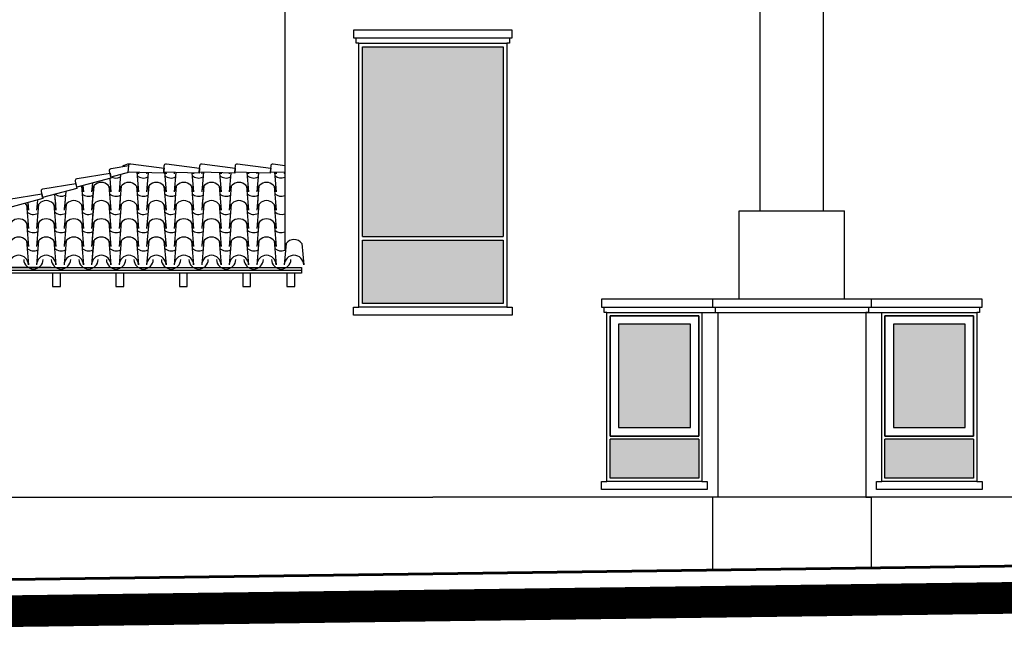
# Model space of a CAD drawing. Extents: x 492 to 775, y -346 to -238.
# Drawn here: x 559 to 568, y -331 to -326 of the extents above; entities that cross this region are included whole.
import ezdxf

# ---------------------------------------------------------------- set-up
doc = ezdxf.new("R2010")
doc.units = 0
doc.header["$LTSCALE"] = 0.02
for name, color, linetype in [('A Umbrales y zócalos', 7, 'CONTINUOUS'), ('ADELANTE', 172, 'CONTINUOUS'), ('gris', 252, 'CONTINUOUS'), ('vista1', 15, 'CONTINUOUS'), ('VISTAS', 49, 'CONTINUOUS')]:
    doc.layers.add(name, color=color, linetype=linetype)
doc.layers.add('MUROS', color=3, linetype='CONTINUOUS', lineweight=60)
doc.layers.add('TECHO FACHADA', color=1, linetype='CONTINUOUS', lineweight=25)

msp = doc.modelspace()

# ---------------------------------------------------------------- hatches: boundary and pattern name
at = {"layer": 'gris'}
h = msp.add_hatch(color=256, dxfattribs=at)
h.paths.add_polyline_path([(563.2217, -327.737), (563.2217, -325.942), (561.8917, -325.942), (561.8917, -327.737)])
h.paths.add_polyline_path([(561.8917, -327.772), (561.8917, -328.372), (563.2217, -328.372), (563.2217, -327.772)])
h = msp.add_hatch(color=256, dxfattribs=at)
h.paths.add_polyline_path([(564.9956, -328.567), (564.3156, -328.567), (564.3156, -329.547), (564.9956, -329.547)])
h.paths.add_polyline_path([(565.0756, -330.027), (565.0756, -329.657), (564.2356, -329.657), (564.2356, -330.027)])
h = msp.add_hatch(color=256, dxfattribs=at)
h.paths.add_polyline_path([(566.9178, -329.547), (567.5978, -329.547), (567.5978, -328.567), (566.9178, -328.567)])
h.paths.add_polyline_path([(566.8378, -329.657), (566.8378, -330.027), (567.6778, -330.027), (567.6778, -329.657)])

# ---------------------------------------------------------------- linework, layer by layer
at = {"layer": 'A Umbrales y zócalos', "ltscale": 0.015}
for p, q in [((565.6564, -327.4948), (565.6564, -322.6645)), ((566.2564, -327.4948), (566.2564, -322.6645)), ((565.4564, -328.332), (565.4564, -327.4948)), ((565.4564, -327.4948), (566.4564, -327.4948)), ((566.4564, -328.332), (566.4564, -327.4948)), ((565.2562, -328.457), (565.2562, -330.207)), ((566.6567, -328.457), (566.6567, -330.207))]:
    msp.add_line(p, q, dxfattribs=at)
for points in [[(561.8567, -328.407), (561.8567, -325.907), (563.2567, -325.907), (563.2567, -328.407), (561.8567, -328.407)], [(558.9567, -328.0833), (558.9567, -328.209), (559.0317, -328.209), (559.0317, -328.0833)], [(559.5567, -328.0833), (559.5567, -328.209), (559.6317, -328.209), (559.6317, -328.0833)], [(560.1567, -328.0833), (560.1567, -328.209), (560.2317, -328.209), (560.2317, -328.0833)], [(560.7567, -328.0833), (560.7567, -328.209), (560.8317, -328.209), (560.8317, -328.0833)], [(561.1755, -328.0833), (561.1755, -328.209), (561.2505, -328.209), (561.2505, -328.0833)]]:
    msp.add_lwpolyline(points, dxfattribs=at)
for points in [[(564.2056, -328.457), (565.1056, -328.457), (565.1056, -330.057), (564.2056, -330.057)], [(566.8078, -328.457), (567.7078, -328.457), (567.7078, -330.057), (566.8078, -330.057)]]:
    msp.add_lwpolyline(points, close=True, dxfattribs=at)
at = {"layer": 'ADELANTE'}
for p, q in [((565.2062, -330.207), (565.2062, -330.8968)), ((566.7067, -330.207), (566.7067, -330.8769))]:
    msp.add_line(p, q, dxfattribs=at)
for points in [[(561.1567, -324.6789), (561.1567, -327.8658)], [(556.9067, -331.007), (556.9067, -330.207), (562.5567, -330.207)], [(568.2067, -330.857), (568.2067, -330.207), (562.5567, -330.207)], [(565.2562, -330.207), (565.2062, -330.207)], [(566.6567, -330.207), (566.7067, -330.207)]]:
    msp.add_lwpolyline(points, dxfattribs=at)
at = {"layer": 'gris'}
msp.add_arc((559.6784, -327.1446), 0.0918, 86.20368, 130.25041, dxfattribs=at)
at = {"layer": 'MUROS'}
msp.add_lwpolyline([(573.6604, -330.857), (568.2067, -330.857), (556.9067, -331.007), (556.9067, -331.007), (550.3123, -331.007)], dxfattribs=at)
at = {"layer": 'MUROS', "const_width": 0.3}
msp.add_lwpolyline([(573.6604, -331.157), (568.2087, -331.157), (556.9087, -331.307), (550.3123, -331.307)], dxfattribs=at)
at = {"layer": 'TECHO FACHADA', "ltscale": 0.01}
for p, q in [((559.6009, -327.1491), (559.5866, -327.3153)), ((559.6009, -327.1491), (559.5866, -327.3153)), ((559.6009, -327.1491), (559.5866, -327.3153)), ((559.6009, -327.1491), (559.5866, -327.3153)), ((559.7542, -327.1293), (559.7702, -327.3153)), ((559.7691, -327.1298), (559.7702, -327.1429)), ((559.7691, -327.1298), (559.7702, -327.1429)), ((559.7691, -327.1298), (559.7702, -327.1429)), ((559.7691, -327.1298), (559.7702, -327.1429)), ((559.8482, -327.1323), (559.8472, -327.1429)), ((559.8482, -327.1323), (559.8472, -327.1429)), ((559.8482, -327.1323), (559.8472, -327.1429)), ((559.8482, -327.1323), (559.8472, -327.1429)), ((559.8629, -327.1328), (559.8472, -327.3153)), ((559.8629, -327.1328), (559.8472, -327.3153)), ((559.8629, -327.1328), (559.8472, -327.3153)), ((559.8629, -327.1328), (559.8472, -327.3153)), ((560.0113, -327.088), (560.0116, -327.0909)), ((560.0147, -327.1269), (560.0308, -327.3153)), ((560.0295, -327.1274), (560.0308, -327.1429)), ((560.0295, -327.1274), (560.0308, -327.1429)), ((560.0295, -327.1274), (560.0308, -327.1429)), ((560.0295, -327.1274), (560.0308, -327.1429)), ((560.109, -327.1299), (560.1079, -327.1429)), ((560.109, -327.1299), (560.1079, -327.1429)), ((560.109, -327.1299), (560.1079, -327.1429)), ((560.109, -327.1299), (560.1079, -327.1429)), ((560.1238, -327.1304), (560.1079, -327.3153)), ((560.1238, -327.1304), (560.1079, -327.3153)), ((560.1238, -327.1304), (560.1079, -327.3153)), ((560.1238, -327.1304), (560.1079, -327.3153)), ((560.276, -327.1352), (560.2915, -327.3153)), ((560.2909, -327.1356), (560.2915, -327.1429)), ((560.2909, -327.1356), (560.2915, -327.1429)), ((560.2909, -327.1356), (560.2915, -327.1429)), ((560.2909, -327.1356), (560.2915, -327.1429)), ((560.3699, -327.1275), (560.3686, -327.1429)), ((560.3699, -327.1275), (560.3686, -327.1429)), ((560.3699, -327.1275), (560.3686, -327.1429)), ((560.3699, -327.1275), (560.3686, -327.1429)), ((560.3846, -327.128), (560.3686, -327.3153)), ((560.3846, -327.128), (560.3686, -327.3153)), ((560.3846, -327.128), (560.3686, -327.3153)), ((560.3846, -327.128), (560.3686, -327.3153)), ((560.5365, -327.1327), (560.5522, -327.3153)), ((560.5513, -327.1332), (560.5522, -327.1429)), ((560.5513, -327.1332), (560.5522, -327.1429)), ((560.5513, -327.1332), (560.5522, -327.1429)), ((560.5513, -327.1332), (560.5522, -327.1429)), ((560.6298, -327.1357), (560.6292, -327.1429)), ((560.6298, -327.1357), (560.6292, -327.1429)), ((560.6298, -327.1357), (560.6292, -327.1429)), ((560.6298, -327.1357), (560.6292, -327.1429)), ((560.6446, -327.1362), (560.6292, -327.3153)), ((560.6446, -327.1362), (560.6292, -327.3153)), ((560.6446, -327.1362), (560.6292, -327.3153)), ((560.6446, -327.1362), (560.6292, -327.3153)), ((560.7969, -327.1303), (560.8128, -327.3153)), ((560.8118, -327.1308), (560.8128, -327.1429)), ((560.8118, -327.1308), (560.8128, -327.1429)), ((560.8118, -327.1308), (560.8128, -327.1429)), ((560.8118, -327.1308), (560.8128, -327.1429)), ((560.8907, -327.1333), (560.8899, -327.1429)), ((560.8907, -327.1333), (560.8899, -327.1429)), ((560.8907, -327.1333), (560.8899, -327.1429)), ((560.8907, -327.1333), (560.8899, -327.1429)), ((560.9054, -327.1338), (560.8899, -327.3153)), ((560.9054, -327.1338), (560.8899, -327.3153)), ((560.9054, -327.1338), (560.8899, -327.3153)), ((560.9054, -327.1338), (560.8899, -327.3153)), ((561.0574, -327.1279), (561.0735, -327.3153)), ((561.0722, -327.1284), (561.0735, -327.1429)), ((561.0722, -327.1284), (561.0735, -327.1429)), ((561.0722, -327.1284), (561.0735, -327.1429)), ((561.0722, -327.1284), (561.0735, -327.1429)), ((561.1515, -327.1309), (561.1505, -327.1429)), ((561.1515, -327.1309), (561.1505, -327.1429)), ((561.1515, -327.1309), (561.1505, -327.1429)), ((561.1515, -327.1309), (561.1505, -327.1429)), ((559.3332, -327.2313), (559.3259, -327.3153)), ((559.3332, -327.2313), (559.3259, -327.3153)), ((559.3332, -327.2313), (559.3259, -327.3153)), ((559.3332, -327.2313), (559.3259, -327.3153)), ((559.4985, -327.1873), (559.5095, -327.3153)), ((558.9753, -327.3374), (558.9882, -327.4877)), ((558.9753, -327.3374), (558.9882, -327.4877)), ((559.0806, -327.3094), (559.0653, -327.4877)), ((559.0806, -327.3094), (559.0653, -327.4877)), ((559.0654, -327.3134), (559.0653, -327.3153)), ((559.0654, -327.3134), (559.0653, -327.3153)), ((559.0654, -327.3134), (559.0653, -327.3153)), ((559.0654, -327.3134), (559.0653, -327.3153)), ((559.2294, -327.2604), (559.2489, -327.4877)), ((559.2294, -327.2604), (559.2489, -327.4877)), ((559.2437, -327.255), (559.2489, -327.3153)), ((559.2437, -327.255), (559.2489, -327.3153)), ((559.2437, -327.255), (559.2489, -327.3153)), ((559.2437, -327.255), (559.2489, -327.3153)), ((559.3454, -327.2604), (559.3259, -327.4877)), ((559.3455, -327.2604), (559.3259, -327.4877)), ((559.49, -327.2604), (559.5095, -327.4877)), ((559.6061, -327.2604), (559.5866, -327.4877)), ((559.6061, -327.2604), (559.5866, -327.4877)), ((559.7507, -327.2604), (559.7702, -327.4877)), ((559.8668, -327.2604), (559.8472, -327.4877)), ((559.8668, -327.2604), (559.8472, -327.4877)), ((560.0113, -327.2604), (560.0308, -327.4877)), ((560.1274, -327.2604), (560.1079, -327.4877)), ((560.1274, -327.2604), (560.1079, -327.4877)), ((560.272, -327.2604), (560.2915, -327.4877)), ((560.3881, -327.2604), (560.3686, -327.4877)), ((560.3881, -327.2604), (560.3686, -327.4877)), ((560.5326, -327.2604), (560.5522, -327.4877)), ((560.6487, -327.2604), (560.6292, -327.4877)), ((560.6487, -327.2604), (560.6292, -327.4877)), ((560.7933, -327.2604), (560.8128, -327.4877)), ((560.9094, -327.2604), (560.8899, -327.4877)), ((560.9094, -327.2604), (560.8899, -327.4877)), ((561.054, -327.2604), (561.0735, -327.4877)), ((558.7214, -327.4159), (558.7276, -327.4877)), ((558.7214, -327.4159), (558.7276, -327.4877)), ((558.7214, -327.4159), (558.7276, -327.4877)), ((558.7214, -327.4159), (558.7276, -327.4877)), ((558.8129, -327.3916), (558.8046, -327.4877)), ((558.8129, -327.3916), (558.8046, -327.4877)), ((558.8129, -327.3916), (558.8046, -327.4877)), ((558.8129, -327.3916), (558.8046, -327.4877)), ((558.9795, -327.3859), (558.9882, -327.4877)), ((558.9795, -327.3859), (558.9882, -327.4877)), ((559.074, -327.3859), (559.0653, -327.4877)), ((559.074, -327.3859), (559.0653, -327.4877)), ((559.2401, -327.3859), (559.2489, -327.4877)), ((559.2401, -327.3859), (559.2489, -327.4877)), ((559.3347, -327.3859), (559.3259, -327.4877)), ((559.3347, -327.3859), (559.3259, -327.4877)), ((559.5953, -327.3859), (559.5866, -327.4877)), ((559.5953, -327.3859), (559.5866, -327.4877)), ((559.856, -327.3859), (559.8472, -327.4877)), ((559.856, -327.3859), (559.8472, -327.4877)), ((560.1166, -327.3859), (560.1079, -327.4877)), ((560.1166, -327.3859), (560.1079, -327.4877)), ((560.3773, -327.3859), (560.3686, -327.4877)), ((560.3773, -327.3859), (560.3686, -327.4877)), ((560.6379, -327.3859), (560.6292, -327.4877)), ((560.638, -327.3859), (560.6292, -327.4877)), ((560.8986, -327.3859), (560.8899, -327.4877)), ((560.8986, -327.3859), (560.8899, -327.4877)), ((558.7081, -327.4328), (558.7276, -327.6602)), ((558.7081, -327.4328), (558.7276, -327.6602)), ((558.7081, -327.4328), (558.7276, -327.6602)), ((558.7081, -327.4328), (558.7276, -327.6602)), ((558.8241, -327.4328), (558.8046, -327.6602)), ((558.8241, -327.4328), (558.8046, -327.6602)), ((558.8241, -327.4328), (558.8046, -327.6602)), ((558.8241, -327.4328), (558.8046, -327.6602)), ((558.9687, -327.4328), (558.9882, -327.6602)), ((558.9687, -327.4328), (558.9882, -327.6602)), ((558.9687, -327.4328), (558.9882, -327.6602)), ((558.9687, -327.4328), (558.9882, -327.6602)), ((559.0848, -327.4328), (559.0653, -327.6602)), ((559.0848, -327.4328), (559.0653, -327.6602)), ((559.0848, -327.4328), (559.0653, -327.6602)), ((559.0848, -327.4328), (559.0653, -327.6602)), ((559.2294, -327.4328), (559.2489, -327.6602)), ((559.2294, -327.4328), (559.2489, -327.6602)), ((559.2294, -327.4328), (559.2489, -327.6602)), ((559.2294, -327.4328), (559.2489, -327.6602)), ((559.3454, -327.4328), (559.3259, -327.6602)), ((559.3454, -327.4328), (559.3259, -327.6602)), ((559.3455, -327.4328), (559.3259, -327.6602)), ((559.3455, -327.4328), (559.3259, -327.6602)), ((559.49, -327.4328), (559.5095, -327.6602)), ((559.6061, -327.4328), (559.5866, -327.6602)), ((559.6061, -327.4328), (559.5866, -327.6602)), ((559.6061, -327.4328), (559.5866, -327.6602)), ((559.6061, -327.4328), (559.5866, -327.6602)), ((559.7507, -327.4328), (559.7702, -327.6602)), ((559.8668, -327.4328), (559.8472, -327.6602)), ((559.8668, -327.4328), (559.8472, -327.6602)), ((559.8668, -327.4328), (559.8472, -327.6602)), ((559.8668, -327.4328), (559.8472, -327.6602)), ((560.0113, -327.4328), (560.0308, -327.6602)), ((560.1274, -327.4328), (560.1079, -327.6602)), ((560.1274, -327.4328), (560.1079, -327.6602)), ((560.1274, -327.4328), (560.1079, -327.6602)), ((560.1274, -327.4328), (560.1079, -327.6602)), ((560.272, -327.4328), (560.2915, -327.6602)), ((560.3881, -327.4328), (560.3686, -327.6602)), ((560.3881, -327.4328), (560.3686, -327.6602)), ((560.3881, -327.4328), (560.3686, -327.6602)), ((560.3881, -327.4328), (560.3686, -327.6602)), ((560.5326, -327.4328), (560.5522, -327.6602)), ((560.6487, -327.4328), (560.6292, -327.6602)), ((560.6487, -327.4328), (560.6292, -327.6602)), ((560.6487, -327.4328), (560.6292, -327.6602)), ((560.6487, -327.4328), (560.6292, -327.6602)), ((560.7933, -327.4328), (560.8128, -327.6602)), ((560.9094, -327.4328), (560.8899, -327.6602)), ((560.9094, -327.4328), (560.8899, -327.6602)), ((560.9094, -327.4328), (560.8899, -327.6602)), ((560.9094, -327.4328), (560.8899, -327.6602)), ((561.054, -327.4328), (561.0735, -327.6602)), ((558.7081, -327.6053), (558.7276, -327.8326)), ((558.7081, -327.6053), (558.7276, -327.8326)), ((558.8241, -327.6053), (558.8046, -327.8326)), ((558.8241, -327.6053), (558.8046, -327.8326)), ((558.9687, -327.6053), (558.9882, -327.8326)), ((558.9687, -327.6053), (558.9882, -327.8326)), ((559.0848, -327.6053), (559.0653, -327.8326)), ((559.0848, -327.6053), (559.0653, -327.8326)), ((559.2294, -327.6053), (559.2489, -327.8326)), ((559.2294, -327.6053), (559.2489, -327.8326)), ((559.3454, -327.6053), (559.3259, -327.8326)), ((559.3455, -327.6053), (559.3259, -327.8326)), ((559.49, -327.6053), (559.5095, -327.8326)), ((559.49, -327.6053), (559.5095, -327.8326)), ((559.6061, -327.6053), (559.5866, -327.8326)), ((559.6061, -327.6053), (559.5866, -327.8326)), ((559.7507, -327.6053), (559.7702, -327.8326)), ((559.7507, -327.6053), (559.7702, -327.8326)), ((559.8668, -327.6053), (559.8472, -327.8326)), ((559.8668, -327.6053), (559.8472, -327.8326)), ((560.0113, -327.6053), (560.0308, -327.8326)), ((560.0113, -327.6053), (560.0308, -327.8326)), ((560.1274, -327.6053), (560.1079, -327.8326)), ((560.1274, -327.6053), (560.1079, -327.8326)), ((560.272, -327.6053), (560.2915, -327.8326)), ((560.272, -327.6053), (560.2915, -327.8326)), ((560.3881, -327.6053), (560.3686, -327.8326)), ((560.3881, -327.6053), (560.3686, -327.8326)), ((560.5326, -327.6053), (560.5522, -327.8326)), ((560.5326, -327.6053), (560.5522, -327.8326)), ((560.6487, -327.6053), (560.6292, -327.8326)), ((560.6487, -327.6053), (560.6292, -327.8326)), ((560.7933, -327.6053), (560.8128, -327.8326)), ((560.7933, -327.6053), (560.8128, -327.8326)), ((560.9094, -327.6053), (560.8899, -327.8326)), ((560.9094, -327.6053), (560.8899, -327.8326)), ((561.0539, -327.6053), (561.0735, -327.8326)), ((561.054, -327.6053), (561.0735, -327.8326)), ((558.7081, -327.7777), (558.7276, -328.005)), ((558.7081, -327.7777), (558.7276, -328.005)), ((558.8241, -327.7777), (558.8046, -328.005)), ((558.8241, -327.7777), (558.8046, -328.005)), ((558.9687, -327.7777), (558.9882, -328.005)), ((558.9687, -327.7777), (558.9882, -328.005)), ((559.0848, -327.7777), (559.0653, -328.005)), ((559.0848, -327.7777), (559.0653, -328.005)), ((559.2294, -327.7777), (559.2489, -328.005)), ((559.2294, -327.7777), (559.2489, -328.005)), ((559.3454, -327.7777), (559.3259, -328.005)), ((559.3455, -327.7777), (559.3259, -328.005)), ((559.49, -327.7777), (559.5095, -328.005)), ((559.49, -327.7777), (559.5095, -328.005)), ((559.6061, -327.7777), (559.5866, -328.005)), ((559.6061, -327.7777), (559.5866, -328.005)), ((559.7507, -327.7777), (559.7702, -328.005)), ((559.7507, -327.7777), (559.7702, -328.005)), ((559.8668, -327.7777), (559.8472, -328.005)), ((559.8668, -327.7777), (559.8472, -328.005)), ((560.0113, -327.7777), (560.0308, -328.005)), ((560.0113, -327.7777), (560.0308, -328.005)), ((560.1274, -327.7777), (560.1079, -328.005)), ((560.1274, -327.7777), (560.1079, -328.005)), ((560.272, -327.7777), (560.2915, -328.005)), ((560.272, -327.7777), (560.2915, -328.005)), ((560.3881, -327.7777), (560.3686, -328.005)), ((560.3881, -327.7777), (560.3686, -328.005)), ((560.5326, -327.7777), (560.5522, -328.005)), ((560.5326, -327.7777), (560.5522, -328.005)), ((560.6487, -327.7777), (560.6292, -328.005)), ((560.6487, -327.7777), (560.6292, -328.005)), ((560.7933, -327.7777), (560.8128, -328.005)), ((560.7933, -327.7777), (560.8128, -328.005)), ((560.9094, -327.7777), (560.8899, -328.005)), ((560.9094, -327.7777), (560.8899, -328.005)), ((561.0539, -327.7777), (561.0735, -328.005)), ((561.054, -327.7777), (561.0735, -328.005)), ((561.1678, -327.8042), (561.1505, -328.005)), ((561.1677, -327.8042), (561.1505, -328.005)), ((561.1678, -327.8042), (561.1505, -328.005)), ((561.3169, -327.8042), (561.3341, -328.005)), ((561.3169, -327.8042), (561.3341, -328.005))]:
    msp.add_line(p, q, dxfattribs=at)
for centre, start, end in [((559.6784, -327.1446), 86.20368, 130.25041), ((559.6784, -327.1446), 1.0653, 9.28458), ((559.6784, -327.1446), 1.0653, 9.28458), ((559.939, -327.1446), 172.28794, 178.9347), ((559.939, -327.1446), 172.28794, 178.9347), ((559.939, -327.1446), 1.0653, 10.81743), ((559.939, -327.1446), 1.0653, 10.81743), ((560.1997, -327.1446), 170.7776, 178.9347), ((560.1997, -327.1446), 170.7776, 178.9347), ((560.1997, -327.1446), 1.0653, 5.61139), ((560.1997, -327.1446), 1.0653, 5.61139), ((560.4604, -327.1446), 169.26206, 178.9347), ((560.4604, -327.1446), 169.26206, 178.9347), ((560.4604, -327.1446), 1.0653, 7.12693), ((560.4604, -327.1446), 1.0653, 7.12693), ((560.721, -327.1446), 174.42034, 178.9347), ((560.721, -327.1446), 174.42034, 178.9347), ((560.721, -327.1446), 1.0653, 8.6488), ((560.721, -327.1446), 1.0653, 8.6488), ((560.9817, -327.1446), 172.9155, 178.9347), ((560.9817, -327.1446), 172.9155, 178.9347), ((560.9817, -327.1446), 1.0653, 10.17817), ((560.9817, -327.1446), 1.0653, 10.17817), ((561.2423, -327.1446), 171.40701, 178.9347), ((561.2423, -327.1446), 171.40701, 178.9347), ((559.4177, -327.317), 1.0653, 178.9347), ((559.5572, -327.0914), 236.12488, 296.90029), ((559.5572, -327.0914), 236.12488, 296.90029), ((559.6784, -327.317), 1.0653, 178.9347), ((559.8179, -327.0914), 228.33846, 296.90029), ((559.8179, -327.0914), 228.33846, 296.90029), ((559.939, -327.317), 1.0653, 178.9347), ((560.0785, -327.0914), 228.33846, 296.90029), ((560.0785, -327.0914), 228.33846, 296.90029), ((560.1997, -327.317), 1.0653, 178.9347), ((560.3392, -327.0914), 228.33846, 296.90029), ((560.3392, -327.0914), 228.33846, 296.90029), ((560.4604, -327.317), 1.0653, 178.9347), ((560.5999, -327.0914), 228.33846, 296.90029), ((560.5999, -327.0914), 228.33846, 296.90029), ((560.721, -327.317), 1.0653, 178.9347), ((560.8605, -327.0914), 228.33846, 296.90029), ((560.8605, -327.0914), 228.33846, 296.90029), ((560.9817, -327.317), 1.0653, 178.9347), ((561.1212, -327.0914), 228.33846, 292.76788), ((561.1212, -327.0914), 228.33846, 292.76788), ((559.0359, -327.2639), 232.08876, 296.90029), ((559.1571, -327.317), 177.78141, 178.9347), ((559.1571, -327.317), 1.0653, 39.09063), ((559.2966, -327.2639), 228.33846, 296.90029), ((559.5572, -327.2639), 228.33846, 296.90029), ((559.8179, -327.2639), 228.33846, 296.90029), ((560.0785, -327.2639), 228.33846, 296.90029), ((560.3392, -327.2639), 228.33846, 296.90029), ((560.5999, -327.2639), 228.33846, 296.90029), ((560.8605, -327.2639), 228.33846, 296.90029), ((561.1212, -327.2639), 228.33846, 292.76788), ((561.1212, -327.2639), 228.33846, 292.76788), ((558.6358, -327.4894), 1.0653, 47.17451), ((558.6358, -327.4894), 1.0653, 47.17451), ((558.8964, -327.4894), 1.0653, 178.9347), ((558.8964, -327.4894), 1.0653, 178.9347), ((559.1571, -327.4894), 1.0653, 178.9347), ((559.1571, -327.4894), 1.0653, 178.9347), ((559.4177, -327.4894), 1.0653, 178.9347), ((559.6784, -327.4894), 1.0653, 178.9347), ((559.939, -327.4894), 1.0653, 178.9347), ((560.1997, -327.4894), 1.0653, 178.9347), ((560.4604, -327.4894), 1.0653, 178.9347), ((560.721, -327.4894), 1.0653, 178.9347), ((560.9817, -327.4894), 1.0653, 178.9347), ((558.7753, -327.4363), 228.33846, 296.90029), ((558.7753, -327.4363), 228.33846, 296.90029), ((559.0359, -327.4363), 228.33846, 296.90029), ((559.0359, -327.4363), 228.33846, 296.90029), ((559.2966, -327.4363), 228.33846, 296.90029), ((559.2966, -327.4363), 228.33846, 296.90029), ((559.5572, -327.4363), 228.33846, 296.90029), ((559.5572, -327.4363), 228.33846, 296.90029), ((559.8179, -327.4363), 228.33846, 296.90029), ((559.8179, -327.4363), 228.33846, 296.90029), ((560.0785, -327.4363), 228.33846, 296.90029), ((560.0785, -327.4363), 228.33846, 296.90029), ((560.3392, -327.4363), 228.33846, 296.90029), ((560.3392, -327.4363), 228.33846, 296.90029), ((560.5999, -327.4363), 228.33846, 296.90029), ((560.5999, -327.4363), 228.33846, 296.90029), ((560.8605, -327.4363), 228.33846, 296.90029), ((560.8605, -327.4363), 228.33846, 296.90029), ((561.1212, -327.4363), 228.33846, 292.76788), ((561.1212, -327.4363), 228.33846, 292.76788), ((558.6358, -327.6619), 1.0653, 178.9347), ((558.8964, -327.6619), 1.0653, 178.9347), ((559.1571, -327.6619), 1.0653, 178.9347), ((559.4177, -327.6619), 1.0653, 178.9347), ((559.6784, -327.6619), 1.0653, 178.9347), ((559.939, -327.6619), 1.0653, 178.9347), ((560.1997, -327.6619), 1.0653, 178.9347), ((560.4604, -327.6619), 1.0653, 178.9347), ((560.721, -327.6619), 1.0653, 178.9347), ((560.9817, -327.6619), 1.0653, 178.9347), ((558.7753, -327.6087), 228.33846, 296.90029), ((559.0359, -327.6087), 228.33846, 296.90029), ((559.2966, -327.6087), 228.33846, 296.90029), ((559.5572, -327.6087), 228.33846, 296.90029), ((559.8179, -327.6087), 228.33846, 296.90029), ((560.0785, -327.6087), 228.33846, 296.90029), ((560.3392, -327.6087), 228.33846, 296.90029), ((560.5999, -327.6087), 228.33846, 296.90029), ((560.8605, -327.6087), 228.33846, 296.90029), ((561.1212, -327.6087), 228.33846, 292.76788), ((558.6358, -327.8343), 1.0653, 178.9347), ((558.8964, -327.8343), 1.0653, 178.9347), ((559.1571, -327.8343), 1.0653, 178.9347), ((559.4177, -327.8343), 1.0653, 178.9347), ((559.6784, -327.8343), 1.0653, 178.9347), ((559.939, -327.8343), 1.0653, 178.9347), ((560.1997, -327.8343), 1.0653, 178.9347), ((560.4604, -327.8343), 1.0653, 178.9347), ((560.721, -327.8343), 1.0653, 178.9347), ((560.9817, -327.8343), 1.0653, 178.9347), ((561.2423, -327.8577), 35.69394, 144.30606), ((558.7753, -327.7811), 228.33846, 296.90029), ((559.0359, -327.7811), 228.33846, 296.90029), ((559.2966, -327.7811), 228.33846, 296.90029), ((559.5572, -327.7811), 228.33846, 296.90029), ((559.8179, -327.7811), 228.33846, 296.90029), ((560.0785, -327.7811), 228.33846, 296.90029), ((560.3392, -327.7811), 228.33846, 296.90029), ((560.5999, -327.7811), 228.33846, 296.90029), ((560.8605, -327.7811), 228.33846, 296.90029), ((561.1212, -327.7811), 228.33846, 292.76788), ((558.6358, -328.0067), 1.0653, 178.9347), ((558.7753, -327.9535), 181.0653, 358.9347), ((558.8964, -328.0067), 1.0653, 178.9347), ((559.0359, -327.9535), 181.0653, 358.9347), ((559.1571, -328.0067), 1.0653, 178.9347), ((559.2966, -327.9535), 181.0653, 358.9347), ((559.4177, -328.0067), 1.0653, 178.9347), ((559.5572, -327.9535), 181.0653, 358.9347), ((559.6784, -328.0067), 1.0653, 178.9347), ((559.8179, -327.9535), 181.0653, 358.9347), ((559.939, -328.0067), 1.0653, 178.9347), ((560.0785, -327.9535), 181.0653, 358.9347), ((560.1997, -328.0067), 1.0653, 178.9347), ((560.3392, -327.9535), 181.0653, 358.9347), ((560.4604, -328.0067), 1.0653, 178.9347), ((560.5999, -327.9535), 181.0653, 358.9347), ((560.721, -328.0067), 1.0653, 178.9347), ((560.8605, -327.9535), 181.0653, 358.9347), ((560.9817, -328.0067), 1.0653, 178.9347), ((561.1212, -327.9535), 181.0653, 358.9347), ((561.2423, -328.0067), 1.0653, 178.9347)]:
    msp.add_arc(centre, 0.0918, start, end, dxfattribs=at)
at = {"layer": 'vista1'}
for p, q in [((565.2062, -328.332), (565.2062, -328.407)), ((566.7067, -328.332), (566.7067, -328.407))]:
    msp.add_line(p, q, dxfattribs=at)
for points in [[(563.2817, -325.857), (563.3067, -325.857), (563.3067, -325.782), (561.8067, -325.782), (561.8067, -325.782), (561.8067, -325.857), (561.8317, -325.857)], [(561.8567, -325.907), (561.8317, -325.907), (561.8317, -325.857), (563.2817, -325.857), (563.2817, -325.857), (563.2817, -325.907), (563.2567, -325.907)], [(561.8917, -327.737), (561.8917, -325.942), (563.2217, -325.942), (563.2217, -327.737)], [(561.8917, -327.737), (563.2217, -327.737)], [(563.2217, -327.772), (563.2217, -328.372), (561.8917, -328.372), (561.8917, -327.772)], [(561.8917, -327.772), (563.2217, -327.772)], [(561.3131, -328.0593), (556.8149, -328.0593)], [(558.9423, -328.031), (556.9567, -328.031)], [(561.3131, -328.0833), (556.9567, -328.0833)], [(567.7328, -328.407), (567.7578, -328.407), (567.7578, -328.332), (564.1556, -328.332), (564.1556, -328.332), (564.1556, -328.407), (564.1806, -328.407)], [(563.2567, -328.407), (563.3067, -328.407), (563.3067, -328.482), (561.8067, -328.482), (561.8067, -328.482), (561.8067, -328.407), (561.8567, -328.407)], [(564.2056, -328.457), (564.1806, -328.457), (564.1806, -328.407), (567.7328, -328.407), (567.7328, -328.407), (567.7328, -328.457), (567.7078, -328.457)], [(565.1056, -328.457), (566.8078, -328.457)], [(565.2312, -328.407), (565.2312, -328.407), (565.2312, -328.457), (565.2562, -328.457)], [(566.6817, -328.407), (566.6817, -328.407), (566.6817, -328.457), (566.6567, -328.457)], [(564.2356, -329.627), (564.2356, -328.487), (565.0756, -328.487), (565.0756, -329.627)], [(566.8378, -329.627), (566.8378, -328.487), (567.6778, -328.487), (567.6778, -329.627)], [(565.0756, -329.627), (564.2356, -329.627)], [(565.0756, -329.657), (565.0756, -330.027), (564.2356, -330.027), (564.2356, -329.657)], [(565.0756, -329.657), (564.2356, -329.657)], [(567.6778, -329.627), (566.8378, -329.627)], [(567.6778, -329.657), (567.6778, -330.027), (566.8378, -330.027), (566.8378, -329.657)], [(567.6778, -329.657), (566.8378, -329.657)], [(565.1056, -330.057), (565.1556, -330.057), (565.1556, -330.132), (564.1556, -330.132), (564.1556, -330.132), (564.1556, -330.057), (564.2056, -330.057)], [(567.7078, -330.057), (567.7578, -330.057), (567.7578, -330.132), (566.7578, -330.132), (566.7578, -330.132), (566.7578, -330.057), (566.8078, -330.057)]]:
    msp.add_lwpolyline(points, dxfattribs=at)
for points in [[(565.0756, -328.487), (564.2356, -328.487), (564.2356, -329.627), (565.0756, -329.627)], [(567.6778, -328.487), (566.8378, -328.487), (566.8378, -329.627), (567.6778, -329.627)], [(564.9956, -328.567), (564.3156, -328.567), (564.3156, -329.547), (564.9956, -329.547)], [(567.5978, -328.567), (566.9178, -328.567), (566.9178, -329.547), (567.5978, -329.547)]]:
    msp.add_lwpolyline(points, close=True, dxfattribs=at)
at = {"layer": 'VISTAS', "color": 15}
for points in [[(560.0116, -327.0908), (560.0073, -327.1373), (559.6713, -327.1267), (559.6769, -327.0667, -0.415126), (559.6981, -327.0491), (560.0116, -327.0908)], [(560.3486, -327.0908), (560.3443, -327.1373), (560.0083, -327.1267), (560.0138, -327.0667, -0.415126), (560.035, -327.0491), (560.3486, -327.0908)], [(560.6855, -327.0908), (560.6812, -327.1373), (560.3452, -327.1267), (560.3508, -327.0667, -0.415126), (560.372, -327.0491), (560.6855, -327.0908)], [(561.0225, -327.0908), (561.0182, -327.1373), (560.6822, -327.1267), (560.6877, -327.0667, -0.415126), (560.7089, -327.0491), (561.0225, -327.0908)], [(561.1567, -327.1311), (561.0191, -327.1267), (561.0247, -327.0667, -0.415126), (561.0459, -327.0491), (561.1567, -327.0639)], [(559.5002, -327.1386), (559.5094, -327.1844), (559.1846, -327.2708), (559.1726, -327.2117, -0.415126), (559.1879, -327.1888), (559.5002, -327.1386)], [(559.6835, -327.1271), (559.5073, -327.1739), (559.4954, -327.1149, -0.415126), (559.5106, -327.0919), (559.677, -327.0652)], [(559.1775, -327.2354), (559.1867, -327.2812), (558.8619, -327.3676), (558.8499, -327.3086, -0.415126), (558.8652, -327.2856), (559.1775, -327.2354)], [(558.8547, -327.3323), (558.864, -327.378), (558.5391, -327.4644), (558.5271, -327.4054, -0.415126), (558.5424, -327.3824), (558.8547, -327.3323)]]:
    msp.add_lwpolyline(points, format="xyb", dxfattribs=at)
for points in [[(556.9567, -328.031), (561.3131, -328.031)], [(561.3131, -328.031), (561.3131, -328.0833)]]:
    msp.add_lwpolyline(points, dxfattribs=at)

doc.saveas('drawing.dxf')
